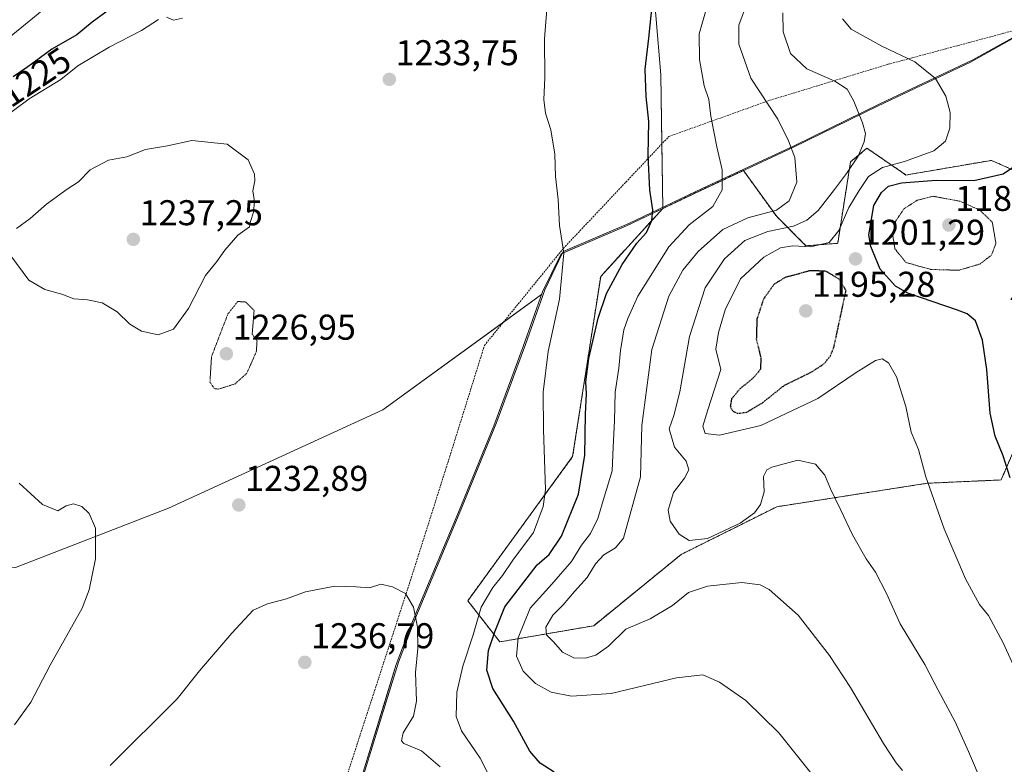
# Model space of a CAD drawing. Units: metres. Extents: x 586778 to 590211, y 4745173 to 4747530.
# Drawn here: x 588275 to 588550, y 4746670 to 4746878 of the extents above; entities that cross this region are included whole.
import ezdxf
from ezdxf.enums import TextEntityAlignment as Align

# ---------------------------------------------------------------- set-up
doc = ezdxf.new("R2010")
doc.units = ezdxf.units.M
doc.header["$MEASUREMENT"] = 0
doc.linetypes.add('TRAZOS', pattern=[0.75, 0.5, -0.25])
doc.linetypes.add('TRAZOS2', pattern=[0.375, 0.25, -0.125])
for name, color, linetype, lineweight in [('Alambrada', 19, 'TRAZOS', 0), ('Arbolado forestal', 92, 'TRAZOS', 0), ('Arbolado forestal CxS', 92, 'Continuous', 0), ('Carátula', 7, 'Continuous', 5), ('Comarca', 2, 'Continuous', 13), ('Comarca CxS', 133, 'Continuous', 0), ('Curva de nivel maestra', 36, 'Continuous', 30), ('Curva de nivel maestra depresión', 36, 'TRAZOS2', 30), ('Curva de nivel normal', 36, 'Continuous', 0), ('Curva de nivel normal depresión', 36, 'TRAZOS2', 0), ('Espacio natural protegido', 2, 'Continuous', 13), ('Espacio natural protegido CxS', 2, 'Continuous', 0), ('Municipio', 9, 'Continuous', 13), ('Municipio CxS', 142, 'Continuous', 0), ('Pastizal CxS', 92, 'Continuous', 0), ('Punto de cota en terreno', 7, 'Continuous', 0), ('Rótulo de curva de nivel directora', 19, 'Continuous', 0), ('Rótulo de punto de cota en terreno', 19, 'Continuous', 0)]:
    doc.layers.add(name, color=color, linetype=linetype, lineweight=lineweight)
doc.styles.add('Arial', font='txt', dxfattribs={"height": 0.2})

# ---------------------------------------------------------------- blocks, each defined once
blk = doc.blocks.new('*U150')
at = {"layer": 'Pastizal CxS', "color": 92, "linetype": 'Continuous', "lineweight": 0}
blk.add_polyline3d([(588451.71, 4746896.23, 1225.73), (588454.48, 4746863.01, 1223.67), (588455.03, 4746825.62, 1224.01), (588444.91, 4746820.78, 1226.46), (588426.56, 4746812.97, 1230.23), (588421.39, 4746802.32, 1230.98), (588421.13, 4746801.59, 1231), (588376.78, 4746769.33, 1232.2), (588316.79, 4746741.84, 1231.94), (588274.08, 4746725.26, 1227.79)], dxfattribs=at)
blk = doc.blocks.new('*U153')
at = {"layer": 'Pastizal CxS', "color": 92, "linetype": 'Continuous', "lineweight": 0}
blk.add_polyline3d([(588732.93, 4746875.76, 1165.18), (588721.18, 4746860.26, 1166.99), (588669.78, 4746857.28, 1175.61), (588628.76, 4746843.71, 1183.52), (588588.48, 4746816.57, 1190.76), (588574.16, 4746796.11, 1193.05), (588552.34, 4746800.2, 1197.64), (588568.9, 4746820.2, 1194.96), (588559.16, 4746833.62, 1198.14), (588546.88, 4746839.08, 1201.57), (588524.36, 4746835.22, 1201.46), (588523.01, 4746834.99, 1201.41), (588521.83, 4746835.8, 1202.23), (588512.1, 4746842.49, 1209.16), (588507.51, 4746838.63, 1209.7), (588503.91, 4746815.89, 1203.78), (588495.05, 4746815.21, 1204.75), (588486.86, 4746823.39, 1214.06), (588477.55, 4746836.25, 1218.31), (588476.16, 4746835.6, 1218.63), (588465.44, 4746830.61, 1221.59), (588455.03, 4746825.62, 1224.01), (588454.48, 4746863.01, 1223.67), (588451.71, 4746896.23, 1225.73)], dxfattribs=at)
blk = doc.blocks.new('*U180')
at = {"layer": 'Curva de nivel normal', "color": 36, "linetype": 'Continuous', "lineweight": 0}
blk.add_polyline3d([(588544.59, 4746664.24, 1210), (588540.45, 4746673.78, 1210), (588536.78, 4746682.12, 1210), (588532.05, 4746690.93, 1210), (588528.32, 4746698.14, 1210), (588521.42, 4746709.52, 1210), (588517.56, 4746717.98, 1210), (588514.48, 4746723.92, 1210), (588511.86, 4746727.71, 1210), (588508.01, 4746734.42, 1210), (588504.82, 4746741.33, 1210), (588501.87, 4746747.3, 1210), (588500.36, 4746751.12, 1210), (588497.72, 4746754.15, 1210), (588492.76, 4746755.29, 1210), (588485.5, 4746753.35, 1210), (588484.1, 4746752.56, 1210), (588483.14, 4746750.68, 1210), (588483.37, 4746746.43, 1210), (588482.34, 4746742.87, 1210), (588480.65, 4746740.54, 1210), (588476.62, 4746737.67, 1210), (588467.5, 4746733.36, 1210), (588462.39, 4746732.78, 1210), (588459.59, 4746734.59, 1210), (588457.12, 4746738.19, 1210), (588456.52, 4746741.29, 1210), (588458.02, 4746746.27, 1210), (588461.1, 4746750.27, 1210), (588462.32, 4746752.61, 1210), (588461.56, 4746754.98, 1210), (588458.33, 4746758.94, 1210), (588456.76, 4746764.06, 1210), (588458.06, 4746767.79, 1210), (588459.76, 4746774.34, 1210), (588462.47, 4746789.8, 1210), (588466.84, 4746803.48, 1210), (588472.26, 4746811.6, 1210), (588477.97, 4746816.69, 1210), (588484.37, 4746819.21, 1210), (588491.6, 4746820.71, 1210), (588495.32, 4746822.39, 1210), (588498.5, 4746825.06, 1210), (588503, 4746830.97, 1210), (588506.42, 4746835.44, 1210), (588509.6, 4746840.3, 1210), (588511.28, 4746844.25, 1210), (588511.68, 4746846.58, 1210), (588510.86, 4746849.58, 1210), (588508.46, 4746855.66, 1210), (588506.54, 4746858.95, 1210), (588503.16, 4746861.24, 1210), (588495.32, 4746864.7, 1210), (588490.69, 4746868.96, 1210), (588488.68, 4746875.06, 1210), (588488.61, 4746880.3, 1210)], dxfattribs=at)
blk = doc.blocks.new('*U201')
at = {"layer": 'Curva de nivel normal', "color": 36, "linetype": 'Continuous', "lineweight": 0}
blk.add_polyline3d([(588559.88, 4746682.94, 1205), (588550.17, 4746704.19, 1205), (588546.11, 4746711.89, 1205), (588543.59, 4746714.95, 1205), (588539.68, 4746722.12, 1205), (588533.65, 4746736.09, 1205), (588528.59, 4746750.6, 1205), (588526.49, 4746758.21, 1205), (588524.46, 4746763.14, 1205), (588522.98, 4746770.26, 1205), (588520.36, 4746778.58, 1205), (588518.16, 4746782.46, 1205), (588516.33, 4746783.63, 1205), (588514.48, 4746783.16, 1205), (588509.1, 4746779.76, 1205), (588498.39, 4746772.47, 1205), (588482.46, 4746764.96, 1205), (588470.86, 4746762.22, 1205), (588466.9, 4746762.73, 1205), (588466.18, 4746764.73, 1205), (588467.62, 4746769.38, 1205), (588471.28, 4746780.59, 1205), (588469.82, 4746786.26, 1205), (588470.61, 4746790.92, 1205), (588472.45, 4746797.28, 1205), (588476.75, 4746806, 1205), (588483.29, 4746811.99, 1205), (588487.92, 4746814.59, 1205), (588491.4, 4746815.19, 1205), (588496.31, 4746814.9, 1205), (588501.5, 4746816.09, 1205), (588504.27, 4746819.47, 1205), (588507.03, 4746825.93, 1205), (588509.96, 4746830.67, 1205), (588512.49, 4746834.56, 1205), (588516.49, 4746837.06, 1205), (588522.83, 4746838.86, 1205), (588530.83, 4746841.76, 1205), (588534.05, 4746844.41, 1205), (588535.27, 4746848.06, 1205), (588535.33, 4746852.51, 1205), (588534.15, 4746857.01, 1205), (588531.22, 4746861.98, 1205), (588525.5, 4746866.59, 1205), (588516.24, 4746870.99, 1205), (588507.7, 4746875.75, 1205), (588505.29, 4746878.66, 1205)], dxfattribs=at)
blk = doc.blocks.new('*U212')
at = {"layer": 'Curva de nivel maestra', "color": 36, "linetype": 'Continuous', "lineweight": 30}
blk.add_polyline3d([(588552.1, 4746750.31, 1200), (588550.17, 4746756.46, 1200), (588547.98, 4746762, 1200), (588546.55, 4746768.44, 1200), (588545.6, 4746780.65, 1200), (588544.42, 4746788.85, 1200), (588542.42, 4746794.18, 1200), (588540.1, 4746796.16, 1200), (588537.4, 4746797.16, 1200), (588523.5, 4746801.93, 1200), (588520.04, 4746803.89, 1200), (588515.82, 4746808.68, 1200), (588513.22, 4746814.97, 1200), (588512.66, 4746818.28, 1200), (588514.06, 4746826.43, 1200), (588516.16, 4746830.12, 1200), (588518.16, 4746831.83, 1200), (588521.71, 4746832.79, 1200), (588531.45, 4746833.56, 1200), (588542, 4746833.47, 1200), (588550.16, 4746835.34, 1200), (588557.5, 4746840.26, 1200)], dxfattribs=at)
blk = doc.blocks.new('5PATER')
at = {"layer": 'Carátula', "linetype": 'Continuous', "lineweight": 5}
h = blk.add_hatch(color=250, dxfattribs=at)
edge = h.paths.add_edge_path()
edge.add_ellipse((0, 0.01), major_axis=(-1.33, -1.34), ratio=0.999422, start_angle=0, end_angle=360)

msp = doc.modelspace()

# ---------------------------------------------------------------- linework, layer by layer
at = {"layer": 'Alambrada', "color": 19, "linetype": 'TRAZOS', "lineweight": 0}
msp.add_polyline3d([(588321.89, 4746528.67, 1261.71), (588330.26, 4746549.58, 1256.74), (588338.27, 4746575.06, 1253.71), (588347.55, 4746605.33, 1249.11), (588359.78, 4746645.78, 1243.25), (588370.71, 4746679.38, 1238.18), (588384.48, 4746721.68, 1234.83), (588395.48, 4746756.36, 1233.5), (588405.16, 4746787.34, 1233.28), (588427.23, 4746814.48, 1230.63), (588456.73, 4746845.77, 1223.86), (588484.96, 4746855.88, 1215.14), (588517.98, 4746865.93, 1206.5), (588564.19, 4746878.34, 1198.65), (588664.33, 4746950.22, 1180.63), (588705.68, 4746972.49, 1177.87), (588752.39, 4746987.8, 1161.81)], dxfattribs=at)
at = {"layer": 'Arbolado forestal', "color": 92, "linetype": 'TRAZOS', "lineweight": 0}
for points in [[(588455.03, 4746825.63, 1224.01), (588465.44, 4746830.61, 1221.59), (588476.16, 4746835.6, 1218.63), (588477.55, 4746836.25, 1218.31), (588486.86, 4746823.39, 1214.05), (588495.05, 4746815.21, 1204.75), (588503.91, 4746815.89, 1203.78), (588507.51, 4746838.63, 1209.7), (588512.1, 4746842.49, 1209.16), (588521.83, 4746835.8, 1202.23), (588523.01, 4746834.99, 1201.41), (588524.36, 4746835.22, 1201.46), (588546.88, 4746839.08, 1201.57), (588559.16, 4746833.62, 1198.14), (588568.9, 4746820.2, 1194.96), (588552.34, 4746800.21, 1197.64), (588574.16, 4746796.11, 1193.05), (588588.48, 4746816.57, 1190.76), (588628.76, 4746843.71, 1183.52), (588669.78, 4746857.28, 1175.61), (588721.18, 4746860.26, 1166.99), (588732.93, 4746875.76, 1165.18), (588727.97, 4746899.82, 1166.94), (588745.3, 4746921.79, 1164.77)], [(588731.12, 4746832.39, 1160.3), (588718.39, 4746836.03, 1163.3), (588709.22, 4746825.04, 1166.08), (588685.04, 4746800.87, 1171.92), (588677.16, 4746802.38, 1172.51), (588675.04, 4746813.9, 1168.83), (588665.04, 4746821.48, 1168.44), (588655.64, 4746825.12, 1170.15), (588649.88, 4746819.36, 1170.72), (588640.18, 4746813.3, 1171.6), (588621.99, 4746806.32, 1176.7), (588588.95, 4746790.26, 1188.97), (588563.32, 4746783.2, 1195.68), (588554.27, 4746760.58, 1198.63), (588549.61, 4746749.74, 1200.4), (588528.93, 4746748.81, 1204.88), (588486.86, 4746742.24, 1211.09), (588460.14, 4746728.9, 1211.35), (588435.71, 4746708.99, 1212.27), (588409.46, 4746704.47, 1222.8), (588400.49, 4746715.98, 1231.85), (588429.82, 4746756.27, 1226.67), (588437.65, 4746806.65, 1226.6), (588455.03, 4746825.63, 1224.01)]]:
    msp.add_polyline3d(points, dxfattribs=at)
at = {"layer": 'Arbolado forestal CxS', "color": 92, "linetype": 'Continuous', "lineweight": 0}
msp.add_polyline3d([(588554.27, 4746760.58, 1198.63), (588549.61, 4746749.74, 1200.4), (588528.93, 4746748.81, 1204.88), (588486.86, 4746742.24, 1211.09), (588460.14, 4746728.9, 1211.35), (588435.71, 4746708.99, 1212.27), (588409.46, 4746704.47, 1222.8), (588400.49, 4746715.98, 1231.85), (588429.82, 4746756.27, 1226.68), (588437.65, 4746806.65, 1226.6), (588455.03, 4746825.62, 1224.01), (588465.44, 4746830.61, 1221.59), (588476.16, 4746835.6, 1218.63), (588477.55, 4746836.25, 1218.31), (588486.86, 4746823.39, 1214.06), (588495.05, 4746815.21, 1204.75), (588503.91, 4746815.89, 1203.78), (588507.51, 4746838.63, 1209.7), (588512.1, 4746842.49, 1209.16), (588521.83, 4746835.8, 1202.23), (588523.01, 4746834.99, 1201.41), (588524.36, 4746835.22, 1201.46), (588546.88, 4746839.08, 1201.57), (588559.16, 4746833.62, 1198.14)], dxfattribs=at)
at = {"layer": 'Comarca', "color": 2, "linetype": 'Continuous', "lineweight": 13}
for points in [[(588426.96, 4746813.14, 1230.13), (588444.91, 4746820.77, 1226.45), (588465.45, 4746830.61, 1221.58), (588491.34, 4746842.67, 1214.68), (588515.07, 4746854.25, 1208.6), (588541.09, 4746866.57, 1202.9), (588558.85, 4746876.46, 1199.29), (588579.16, 4746887.08, 1195.88), (588603.07, 4746901.12, 1192.25), (588626.2, 4746913.75, 1188.11), (588649.74, 4746927.8, 1183.93), (588671.11, 4746940.99, 1179.78), (588702.57, 4746948.41, 1174.19), (588722.25, 4746953.85, 1170.4), (588744.06, 4746958.87, 1166)], [(588426.96, 4746813.14, 1230.13), (588444.91, 4746820.77, 1226.45), (588465.45, 4746830.61, 1221.58), (588491.34, 4746842.67, 1214.68), (588515.07, 4746854.25, 1208.6), (588541.09, 4746866.57, 1202.9), (588558.85, 4746876.46, 1199.29), (588579.16, 4746887.08, 1195.88), (588603.07, 4746901.12, 1192.25), (588626.2, 4746913.75, 1188.11), (588649.74, 4746927.8, 1183.93), (588671.11, 4746940.99, 1179.78), (588702.57, 4746948.41, 1174.19), (588722.25, 4746953.85, 1170.4), (588744.06, 4746958.87, 1166)], [(588331.13, 4746537.5, 1257.66), (588333.25, 4746547.69, 1254.77), (588342.58, 4746579.76, 1252.96), (588350.78, 4746607.45, 1248.68), (588359.88, 4746635.12, 1244.62), (588371.24, 4746668.06, 1238.94), (588377.1, 4746687.1, 1236.74), (588380.51, 4746698.19, 1235.75), (588385.08, 4746710.15, 1235.03), (588397.9, 4746740.73, 1233.96), (588407.79, 4746764.89, 1232.88), (588416, 4746787.01, 1231.7), (588421.4, 4746802.32, 1230.98), (588426.56, 4746812.97, 1230.22), (588426.96, 4746813.14, 1230.13)], [(588331.13, 4746537.5, 1257.66), (588333.25, 4746547.69, 1254.77), (588342.58, 4746579.76, 1252.96), (588350.78, 4746607.45, 1248.68), (588359.88, 4746635.12, 1244.62), (588371.24, 4746668.06, 1238.94), (588377.1, 4746687.1, 1236.74), (588380.51, 4746698.19, 1235.75), (588385.08, 4746710.15, 1235.03), (588397.9, 4746740.73, 1233.96), (588407.79, 4746764.89, 1232.88), (588416, 4746787.01, 1231.7), (588421.4, 4746802.32, 1230.98), (588426.56, 4746812.97, 1230.22), (588426.96, 4746813.14, 1230.13)]]:
    msp.add_polyline3d(points, dxfattribs=at)
at = {"layer": 'Comarca CxS', "color": 133, "linetype": 'Continuous', "lineweight": 0}
for points in [[(588333.25, 4746547.69, 1254.77), (588342.57, 4746579.76, 1252.96), (588350.78, 4746607.45, 1248.68), (588359.88, 4746635.12, 1244.62), (588371.23, 4746668.06, 1238.94), (588377.1, 4746687.1, 1236.74), (588380.51, 4746698.19, 1235.75), (588385.08, 4746710.15, 1235.03), (588397.89, 4746740.73, 1233.96), (588407.79, 4746764.89, 1232.88), (588416, 4746787.01, 1231.7), (588421.4, 4746802.32, 1230.98), (588426.56, 4746812.97, 1230.22), (588444.91, 4746820.77, 1226.45), (588465.45, 4746830.61, 1221.58), (588491.34, 4746842.67, 1214.68), (588515.07, 4746854.25, 1208.6), (588541.09, 4746866.57, 1202.9), (588558.85, 4746876.46, 1199.29), (588579.16, 4746887.08, 1195.88)], [(588579.16, 4746887.08, 1195.88), (588558.85, 4746876.46, 1199.29), (588541.09, 4746866.57, 1202.9), (588515.07, 4746854.25, 1208.6), (588491.34, 4746842.67, 1214.68), (588465.45, 4746830.61, 1221.58), (588444.91, 4746820.77, 1226.45), (588426.56, 4746812.97, 1230.22), (588421.4, 4746802.32, 1230.98), (588416, 4746787.01, 1231.7), (588407.79, 4746764.89, 1232.88), (588397.89, 4746740.73, 1233.96), (588385.08, 4746710.15, 1235.03), (588380.51, 4746698.19, 1235.75), (588377.1, 4746687.1, 1236.74), (588371.23, 4746668.06, 1238.94), (588359.88, 4746635.12, 1244.62), (588350.78, 4746607.45, 1248.68), (588342.57, 4746579.76, 1252.96), (588333.25, 4746547.69, 1254.77)], [(588333.25, 4746547.69, 1254.77), (588342.57, 4746579.76, 1252.96), (588350.78, 4746607.45, 1248.68), (588359.88, 4746635.12, 1244.62), (588371.23, 4746668.06, 1238.94), (588377.1, 4746687.1, 1236.74), (588380.51, 4746698.19, 1235.75), (588385.08, 4746710.15, 1235.03), (588397.89, 4746740.73, 1233.96), (588407.79, 4746764.89, 1232.88), (588416, 4746787.01, 1231.7), (588421.4, 4746802.32, 1230.98), (588426.56, 4746812.97, 1230.22), (588444.91, 4746820.77, 1226.45), (588465.45, 4746830.61, 1221.58), (588491.34, 4746842.67, 1214.68), (588515.07, 4746854.25, 1208.6), (588541.09, 4746866.57, 1202.9), (588558.85, 4746876.46, 1199.29), (588579.16, 4746887.07, 1195.88)], [(588579.16, 4746887.07, 1195.88), (588558.85, 4746876.46, 1199.29), (588541.09, 4746866.57, 1202.9), (588515.07, 4746854.25, 1208.6), (588491.34, 4746842.67, 1214.68), (588465.45, 4746830.61, 1221.58), (588444.91, 4746820.77, 1226.45), (588426.56, 4746812.97, 1230.22), (588421.4, 4746802.32, 1230.98), (588416, 4746787.01, 1231.7), (588407.79, 4746764.89, 1232.88), (588397.89, 4746740.73, 1233.96), (588385.08, 4746710.15, 1235.03), (588380.51, 4746698.19, 1235.75), (588377.1, 4746687.1, 1236.74), (588371.23, 4746668.06, 1238.94), (588359.88, 4746635.12, 1244.62), (588350.78, 4746607.45, 1248.68), (588342.57, 4746579.76, 1252.96), (588333.25, 4746547.69, 1254.77)]]:
    msp.add_polyline3d(points, dxfattribs=at)
at = {"layer": 'Curva de nivel maestra', "color": 36, "linetype": 'Continuous', "lineweight": 30}
for points in [[(588303.09, 4746883.3, 1225), (588295.52, 4746877.68, 1225), (588291.17, 4746874.18, 1225), (588284.22, 4746870.13, 1225), (588277.5, 4746865.22, 1225), (588273.36, 4746862.42, 1225)], [(588424.66, 4746668.09, 1225), (588420.76, 4746670.52, 1225), (588417.8, 4746673.9, 1225), (588413.26, 4746682.32, 1225), (588407.49, 4746691.45, 1225), (588405.87, 4746696.59, 1225), (588406.33, 4746702.1, 1225), (588408.07, 4746707.25, 1225), (588410.82, 4746714.3, 1225), (588419.9, 4746725.97, 1225), (588423.23, 4746728.88, 1225), (588426.72, 4746734.04, 1225), (588431.46, 4746745.76, 1225), (588433.25, 4746756.66, 1225), (588433.42, 4746768.17, 1225), (588433.65, 4746773.88, 1225), (588433.48, 4746777.14, 1225), (588434.32, 4746783.68, 1225), (588436.97, 4746794.93, 1225), (588439.26, 4746801.87, 1225), (588443.69, 4746809.99, 1225), (588447.8, 4746815.92, 1225), (588450.44, 4746818.92, 1225), (588451.95, 4746822.3, 1225), (588452.19, 4746825.27, 1225), (588451.41, 4746830.75, 1225), (588450.9, 4746840.45, 1225), (588451.14, 4746849.93, 1225), (588450.38, 4746856.97, 1225), (588450.08, 4746864.6, 1225), (588451.11, 4746873.25, 1225), (588452.16, 4746883.25, 1225)]]:
    msp.add_polyline3d(points, dxfattribs=at)
at = {"layer": 'Curva de nivel maestra depresión', "color": 36, "linetype": 'TRAZOS2', "lineweight": 30}
msp.add_polyline3d([(588475.96, 4746768.35, 1200), (588478.5, 4746768.7, 1200), (588482.76, 4746771.22, 1200), (588489, 4746776.2, 1200), (588496.64, 4746779.94, 1200), (588500.11, 4746782.2, 1200), (588501.94, 4746784.51, 1200), (588502.86, 4746786.86, 1200), (588506.25, 4746802.68, 1200), (588504.37, 4746805.88, 1200), (588500.52, 4746808.1, 1200), (588496.08, 4746808.23, 1200), (588492.34, 4746807.14, 1200), (588489.24, 4746806.36, 1200), (588486.15, 4746804.45, 1200), (588483.16, 4746800.3, 1200), (588481.33, 4746794.69, 1200), (588481.16, 4746789.1, 1200), (588482.44, 4746783.8, 1200), (588482.31, 4746780.7, 1200), (588480.43, 4746778.34, 1200), (588476.58, 4746775.19, 1200), (588474.22, 4746772.38, 1200), (588473.9, 4746770.32, 1200), (588474.56, 4746768.99, 1200), (588475.96, 4746768.35, 1200)], dxfattribs=at)
at = {"layer": 'Curva de nivel normal', "color": 36, "linetype": 'Continuous', "lineweight": 0}
for points in [[(588285.46, 4746884.25, 1220), (588270.8, 4746872.25, 1220)], [(588422.64, 4746881.31, 1230), (588421.98, 4746873.03, 1230), (588422.07, 4746862.13, 1230), (588421.72, 4746856.12, 1230), (588422.2, 4746852.26, 1230), (588423.72, 4746847.63, 1230), (588424.82, 4746840.86, 1230), (588424.98, 4746834.56, 1230), (588425.75, 4746828.15, 1230), (588426.16, 4746820.86, 1230), (588427.37, 4746813.12, 1230), (588426.15, 4746800.28, 1230), (588423, 4746785.67, 1230), (588421.55, 4746774.3, 1230), (588421.65, 4746763.74, 1230), (588422.2, 4746747.06, 1230), (588421.6, 4746742.34, 1230), (588418.89, 4746735.09, 1230), (588413.1, 4746727.33, 1230), (588410.23, 4746722.99, 1230), (588407.54, 4746719.67, 1230), (588404.28, 4746714.22, 1230), (588401.99, 4746706.45, 1230), (588399.08, 4746697.68, 1230), (588397.39, 4746690.37, 1230), (588397.22, 4746683.61, 1230), (588398.78, 4746679.61, 1230), (588404, 4746671.92, 1230), (588409.24, 4746661.53, 1230)], [(588499.4, 4746664.12, 1220), (588487.48, 4746679, 1220), (588478.22, 4746688.05, 1220), (588470.84, 4746693.24, 1220), (588466.17, 4746695.28, 1220), (588458.84, 4746694.39, 1220), (588440.59, 4746690, 1220), (588429.45, 4746689.26, 1220), (588423.84, 4746690.42, 1220), (588419.46, 4746692.8, 1220), (588416, 4746696.3, 1220), (588414.16, 4746700.52, 1220), (588414.61, 4746705.57, 1220), (588417.97, 4746713.89, 1220), (588424.04, 4746720.6, 1220), (588429.5, 4746726.92, 1220), (588432.3, 4746731.49, 1220), (588434.81, 4746734.79, 1220), (588436.86, 4746738.93, 1220), (588438.64, 4746744.93, 1220), (588440.85, 4746752.27, 1220), (588441.18, 4746758.86, 1220), (588441.53, 4746766.29, 1220), (588441.69, 4746774.32, 1220), (588442.73, 4746780.96, 1220), (588443.16, 4746785.91, 1220), (588444.09, 4746791.66, 1220), (588445.21, 4746794.91, 1220), (588448.03, 4746801.09, 1220), (588456.73, 4746814.91, 1220), (588462.38, 4746821.09, 1220), (588468.99, 4746826.23, 1220), (588471.66, 4746830.8, 1220), (588471.63, 4746836.47, 1220), (588470.12, 4746842.9, 1220), (588468.49, 4746851.43, 1220), (588467.89, 4746856.1, 1220), (588466.56, 4746859.92, 1220), (588465.32, 4746867.28, 1220), (588465.21, 4746874.46, 1220), (588467.18, 4746881.28, 1220)], [(588478.31, 4746882.37, 1215), (588476.28, 4746876.86, 1215), (588476.3, 4746871.6, 1215), (588479.63, 4746862.09, 1215), (588487.15, 4746850.56, 1215), (588490.14, 4746844.55, 1215), (588491.95, 4746839.87, 1215), (588492.49, 4746833.02, 1215), (588490.34, 4746827.78, 1215), (588486.84, 4746825.18, 1215), (588478.83, 4746823.04, 1215), (588471.81, 4746819.76, 1215), (588464.9, 4746813.6, 1215), (588460.59, 4746808.34, 1215), (588456.7, 4746801.16, 1215), (588451.94, 4746786.22, 1215), (588449.12, 4746764.95, 1215), (588448.76, 4746750.63, 1215), (588443.99, 4746733.44, 1215), (588441.84, 4746730.73, 1215), (588438.5, 4746728.76, 1215), (588436.17, 4746726.33, 1215), (588433.83, 4746722.45, 1215), (588430.31, 4746718.56, 1215), (588427.2, 4746714.86, 1215), (588424.3, 4746711.92, 1215), (588422.28, 4746708.59, 1215), (588422.49, 4746706.43, 1215), (588424.42, 4746704.47, 1215), (588426.96, 4746701.58, 1215), (588430.14, 4746700.04, 1215), (588433.28, 4746699.9, 1215), (588436.27, 4746700.75, 1215), (588439.8, 4746703.28, 1215), (588444.67, 4746708.01, 1215), (588451.53, 4746710.95, 1215), (588457.71, 4746714.62, 1215), (588462.16, 4746718.23, 1215), (588467.5, 4746720.03, 1215), (588477.15, 4746721.1, 1215), (588482.26, 4746720.45, 1215), (588484.78, 4746719.12, 1215), (588492.86, 4746711.98, 1215), (588501.64, 4746700.67, 1215), (588507.52, 4746691.68, 1215), (588516.71, 4746676.08, 1215), (588520.24, 4746670.63, 1215), (588522.07, 4746668.5, 1215)], [(588269.9, 4746850.28, 1230), (588277.88, 4746856.29, 1230), (588286.75, 4746861.67, 1230), (588291.52, 4746865.48, 1230), (588300.19, 4746870.74, 1230), (588309.24, 4746875.41, 1230), (588314.04, 4746878.43, 1230)], [(588316.24, 4746879.14, 1230), (588318.24, 4746878.24, 1230), (588320.73, 4746878.79, 1230)], [(588313.97, 4746790.3, 1235), (588318.19, 4746791.93, 1235), (588322.41, 4746797.63, 1235), (588327.13, 4746806.9, 1235), (588330.33, 4746810.78, 1235), (588332.59, 4746814.01, 1235), (588336.2, 4746818.17, 1235), (588339.44, 4746820.46, 1235), (588339.72, 4746822.01, 1235), (588340.58, 4746824.6, 1235), (588340.88, 4746827.56, 1235), (588340.36, 4746830.58, 1235), (588340.92, 4746833.36, 1235), (588340.85, 4746835.25, 1235), (588339.14, 4746839.2, 1235), (588333.2, 4746843.59, 1235), (588323.36, 4746844.63, 1235), (588316.52, 4746843.15, 1235), (588310.35, 4746842.11, 1235), (588305.16, 4746840.08, 1235), (588300.05, 4746839.17, 1235), (588294.88, 4746836.44, 1235), (588291.62, 4746833.1, 1235), (588288.46, 4746831.01, 1235), (588282.7, 4746826.87, 1235), (588278.14, 4746822.79, 1235), (588274.34, 4746820.02, 1235)], [(588272.76, 4746812.4, 1235), (588277.74, 4746805.56, 1235), (588282.21, 4746802.99, 1235), (588286.98, 4746801.64, 1235), (588290.39, 4746800.41, 1235), (588294.19, 4746800.1, 1235), (588298.26, 4746799.22, 1235), (588302.45, 4746796.72, 1235), (588306.04, 4746793.32, 1235), (588309.32, 4746791.3, 1235), (588313.97, 4746790.3, 1235)], [(588273.74, 4746681.28, 1230), (588278.37, 4746687.61, 1230), (588283.78, 4746697.94, 1230), (588292.71, 4746713.93, 1230), (588294.64, 4746719.04, 1230), (588296.42, 4746727.68, 1230), (588296.38, 4746736.25, 1230), (588294.68, 4746740.35, 1230), (588292.57, 4746742.36, 1230), (588290.26, 4746743.04, 1230), (588288.19, 4746742.52, 1230), (588285.86, 4746741.15, 1230), (588281.58, 4746742.86, 1230), (588275.09, 4746748.84, 1230)], [(588300.52, 4746669.88, 1235), (588319.25, 4746688.59, 1235), (588325.46, 4746696.41, 1235), (588334.54, 4746706.91, 1235), (588340.54, 4746713.29, 1235), (588344.52, 4746715.14, 1235), (588349.86, 4746716.5, 1235), (588355.15, 4746718.42, 1235), (588363.31, 4746720.04, 1235), (588369.32, 4746719.84, 1235), (588372.98, 4746719.6, 1235), (588376.18, 4746720.6, 1235), (588379.48, 4746719.9, 1235), (588383.06, 4746717.97, 1235), (588385.3, 4746714.18, 1235), (588386.46, 4746708.6, 1235), (588386.49, 4746702.6, 1235), (588385.85, 4746695.94, 1235), (588386.2, 4746687.88, 1235), (588385.28, 4746683.72, 1235), (588382.44, 4746679.09, 1235), (588381.93, 4746676.85, 1235), (588382.58, 4746676.07, 1235), (588387.6, 4746674.02, 1235), (588392.75, 4746669.51, 1235)]]:
    msp.add_polyline3d(points, dxfattribs=at)
at = {"layer": 'Curva de nivel normal depresión', "color": 36, "linetype": 'TRAZOS2', "lineweight": 0}
for points in [[(588537.79, 4746808.36, 1195), (588543.66, 4746810.1, 1195), (588546.9, 4746812.57, 1195), (588548.16, 4746815.89, 1195), (588547.13, 4746821.83, 1195), (588543.66, 4746825.17, 1195), (588538.16, 4746827.65, 1195), (588530.6, 4746829.04, 1195), (588526.16, 4746827.94, 1195), (588522.44, 4746825.54, 1195), (588520.12, 4746822.07, 1195), (588519.35, 4746817.88, 1195), (588519.92, 4746814.33, 1195), (588523.02, 4746810.52, 1195), (588530.01, 4746808.58, 1195), (588537.79, 4746808.36, 1195)], [(588330.69, 4746775.11, 1230), (588335.35, 4746776.56, 1230), (588338.73, 4746779.59, 1230), (588341.38, 4746785.59, 1230), (588341.58, 4746788.56, 1230), (588340.22, 4746790.5, 1230), (588340.76, 4746797.16, 1230), (588338.36, 4746799.5, 1230), (588336.19, 4746799.62, 1230), (588333.44, 4746796.18, 1230), (588328.86, 4746784.23, 1230), (588328.41, 4746777.09, 1230), (588329.62, 4746775.3, 1230), (588330.69, 4746775.11, 1230)]]:
    msp.add_polyline3d(points, dxfattribs=at)
at = {"layer": 'Espacio natural protegido', "color": 2, "linetype": 'Continuous', "lineweight": 13}
for points in [[(588744.67, 4746959.48, 1165.84), (588722.86, 4746954.46, 1170.26), (588703.18, 4746949.02, 1174.08), (588671.72, 4746941.6, 1179.65), (588650.35, 4746928.41, 1183.79), (588626.81, 4746914.36, 1187.98), (588603.69, 4746901.73, 1192.16), (588603.32, 4746901.52, 1192.21), (588602.27, 4746900.9, 1192.35), (588579.77, 4746887.69, 1195.79), (588559.47, 4746877.07, 1199.16), (588541.7, 4746867.19, 1202.75), (588515.68, 4746854.87, 1208.43), (588491.95, 4746843.28, 1214.5), (588466.06, 4746831.22, 1221.41), (588445.52, 4746821.39, 1226.34), (588427.18, 4746813.58, 1230.09), (588426.96, 4746813.14, 1230.13)], [(588426.96, 4746813.14, 1230.13), (588444.91, 4746820.77, 1226.45), (588465.45, 4746830.61, 1221.58), (588491.34, 4746842.67, 1214.68), (588515.07, 4746854.25, 1208.6), (588541.09, 4746866.57, 1202.9), (588558.85, 4746876.46, 1199.29), (588579.16, 4746887.08, 1195.88), (588603.07, 4746901.12, 1192.25), (588626.2, 4746913.75, 1188.11), (588649.74, 4746927.8, 1183.93), (588671.11, 4746940.99, 1179.78), (588702.57, 4746948.41, 1174.19), (588722.25, 4746953.85, 1170.4), (588744.06, 4746958.87, 1166)], [(588331.13, 4746537.5, 1257.66), (588333.25, 4746547.69, 1254.77), (588342.58, 4746579.76, 1252.96), (588350.78, 4746607.45, 1248.68), (588359.88, 4746635.12, 1244.62), (588371.24, 4746668.06, 1238.94), (588377.1, 4746687.1, 1236.74), (588380.51, 4746698.19, 1235.75), (588385.08, 4746710.15, 1235.03), (588397.9, 4746740.73, 1233.96), (588407.79, 4746764.89, 1232.88), (588416, 4746787.01, 1231.7), (588421.4, 4746802.32, 1230.98), (588426.56, 4746812.97, 1230.22), (588426.96, 4746813.14, 1230.13)], [(588426.96, 4746813.14, 1230.13), (588426.91, 4746813.03, 1230.14), (588422.01, 4746802.93, 1230.87), (588416.61, 4746787.62, 1231.58), (588408.4, 4746765.5, 1232.79), (588398.51, 4746741.34, 1233.92), (588385.69, 4746710.76, 1234.96), (588381.12, 4746698.81, 1235.67), (588377.71, 4746687.71, 1236.6), (588371.85, 4746668.68, 1238.77), (588360.49, 4746635.74, 1244.52), (588351.4, 4746608.06, 1248.62), (588343.19, 4746580.37, 1252.87), (588333.87, 4746548.3, 1254.37), (588331.74, 4746538.11, 1257.41), (588331.54, 4746537.39, 1257.52)]]:
    msp.add_polyline3d(points, dxfattribs=at)
at = {"layer": 'Espacio natural protegido CxS', "color": 2, "linetype": 'Continuous', "lineweight": 0}
for points in [[(588579.77, 4746887.69, 1195.79), (588559.47, 4746877.07, 1199.16), (588541.7, 4746867.19, 1202.75), (588515.68, 4746854.87, 1208.43), (588491.95, 4746843.28, 1214.5), (588466.06, 4746831.22, 1221.41), (588445.52, 4746821.39, 1226.34), (588427.18, 4746813.58, 1230.09), (588426.91, 4746813.03, 1230.14), (588422.01, 4746802.93, 1230.87), (588416.61, 4746787.62, 1231.58), (588408.4, 4746765.5, 1232.79), (588398.51, 4746741.34, 1233.92), (588385.69, 4746710.76, 1234.96), (588381.12, 4746698.81, 1235.67), (588377.71, 4746687.71, 1236.6), (588371.85, 4746668.68, 1238.77), (588360.49, 4746635.74, 1244.52), (588351.4, 4746608.06, 1248.62), (588343.19, 4746580.37, 1252.87), (588333.87, 4746548.3, 1254.37), (588331.74, 4746538.11, 1257.41)], [(588579.77, 4746887.69, 1195.79), (588559.47, 4746877.07, 1199.16), (588541.7, 4746867.18, 1202.75), (588515.68, 4746854.87, 1208.43), (588491.95, 4746843.28, 1214.5), (588466.06, 4746831.22, 1221.41), (588445.52, 4746821.39, 1226.34), (588427.18, 4746813.58, 1230.09), (588426.91, 4746813.03, 1230.14), (588422.01, 4746802.93, 1230.87), (588416.61, 4746787.62, 1231.58), (588408.4, 4746765.5, 1232.79), (588398.51, 4746741.34, 1233.92), (588385.69, 4746710.76, 1234.96), (588381.12, 4746698.81, 1235.67), (588377.71, 4746687.71, 1236.6), (588371.85, 4746668.68, 1238.77), (588360.49, 4746635.74, 1244.52), (588351.4, 4746608.06, 1248.62), (588343.19, 4746580.37, 1252.87), (588333.87, 4746548.3, 1254.37), (588331.74, 4746538.11, 1257.41)], [(588579.16, 4746887.08, 1195.88), (588558.85, 4746876.46, 1199.29), (588541.09, 4746866.57, 1202.9), (588515.07, 4746854.25, 1208.6), (588491.34, 4746842.67, 1214.68), (588465.45, 4746830.61, 1221.58), (588444.91, 4746820.78, 1226.45), (588426.56, 4746812.97, 1230.22), (588421.4, 4746802.32, 1230.98), (588416, 4746787.01, 1231.7), (588407.79, 4746764.89, 1232.88), (588397.9, 4746740.73, 1233.96), (588385.08, 4746710.15, 1235.03), (588380.51, 4746698.19, 1235.75), (588371.24, 4746668.06, 1238.94), (588359.88, 4746635.13, 1244.62), (588350.78, 4746607.45, 1248.68), (588342.58, 4746579.76, 1252.96), (588333.25, 4746547.69, 1254.77)], [(588579.16, 4746887.08, 1195.88), (588558.85, 4746876.46, 1199.29), (588541.09, 4746866.57, 1202.9), (588515.07, 4746854.25, 1208.6), (588491.34, 4746842.67, 1214.68), (588465.45, 4746830.61, 1221.58), (588444.91, 4746820.78, 1226.45), (588426.56, 4746812.97, 1230.22), (588421.4, 4746802.32, 1230.98), (588416, 4746787.01, 1231.7), (588407.79, 4746764.89, 1232.88), (588397.9, 4746740.73, 1233.96), (588385.08, 4746710.15, 1235.03), (588380.51, 4746698.19, 1235.75), (588371.24, 4746668.06, 1238.94), (588359.88, 4746635.13, 1244.62), (588350.78, 4746607.45, 1248.68), (588342.58, 4746579.76, 1252.96), (588333.25, 4746547.69, 1254.77)]]:
    msp.add_polyline3d(points, dxfattribs=at)
at = {"layer": 'Municipio', "color": 9, "linetype": 'Continuous', "lineweight": 13}
for points in [[(588426.96, 4746813.14, 1230.13), (588444.91, 4746820.77, 1226.45), (588465.45, 4746830.61, 1221.58), (588491.34, 4746842.67, 1214.68), (588515.07, 4746854.25, 1208.6), (588541.09, 4746866.57, 1202.9), (588558.85, 4746876.46, 1199.29), (588579.16, 4746887.08, 1195.88), (588603.07, 4746901.12, 1192.25), (588626.2, 4746913.75, 1188.11), (588649.74, 4746927.8, 1183.93), (588671.11, 4746940.99, 1179.78), (588702.57, 4746948.41, 1174.19), (588722.25, 4746953.85, 1170.4), (588744.06, 4746958.87, 1166)], [(588426.96, 4746813.14, 1230.13), (588444.91, 4746820.77, 1226.45), (588465.45, 4746830.61, 1221.58), (588491.34, 4746842.67, 1214.68), (588515.07, 4746854.25, 1208.6), (588541.09, 4746866.57, 1202.9), (588558.85, 4746876.46, 1199.29), (588579.16, 4746887.08, 1195.88), (588603.07, 4746901.12, 1192.25), (588626.2, 4746913.75, 1188.11), (588649.74, 4746927.8, 1183.93), (588671.11, 4746940.99, 1179.78), (588702.57, 4746948.41, 1174.19), (588722.25, 4746953.85, 1170.4), (588744.06, 4746958.87, 1166)], [(588331.13, 4746537.5, 1257.66), (588333.25, 4746547.69, 1254.77), (588342.58, 4746579.76, 1252.96), (588350.78, 4746607.45, 1248.68), (588359.88, 4746635.12, 1244.62), (588371.24, 4746668.06, 1238.94), (588377.1, 4746687.1, 1236.74), (588380.51, 4746698.19, 1235.75), (588385.08, 4746710.15, 1235.03), (588397.9, 4746740.73, 1233.96), (588407.79, 4746764.89, 1232.88), (588416, 4746787.01, 1231.7), (588421.4, 4746802.32, 1230.98), (588426.56, 4746812.97, 1230.22), (588426.96, 4746813.14, 1230.13)], [(588331.13, 4746537.5, 1257.66), (588333.25, 4746547.69, 1254.77), (588342.58, 4746579.76, 1252.96), (588350.78, 4746607.45, 1248.68), (588359.88, 4746635.12, 1244.62), (588371.24, 4746668.06, 1238.94), (588377.1, 4746687.1, 1236.74), (588380.51, 4746698.19, 1235.75), (588385.08, 4746710.15, 1235.03), (588397.9, 4746740.73, 1233.96), (588407.79, 4746764.89, 1232.88), (588416, 4746787.01, 1231.7), (588421.4, 4746802.32, 1230.98), (588426.56, 4746812.97, 1230.22), (588426.96, 4746813.14, 1230.13)]]:
    msp.add_polyline3d(points, dxfattribs=at)
at = {"layer": 'Municipio CxS', "color": 142, "linetype": 'Continuous', "lineweight": 0}
for points in [[(588333.25, 4746547.69, 1254.77), (588342.57, 4746579.76, 1252.96), (588350.78, 4746607.45, 1248.68), (588359.88, 4746635.12, 1244.62), (588371.23, 4746668.06, 1238.94), (588377.1, 4746687.1, 1236.74), (588380.51, 4746698.19, 1235.75), (588385.08, 4746710.15, 1235.03), (588397.89, 4746740.73, 1233.96), (588407.79, 4746764.89, 1232.88), (588416, 4746787.01, 1231.7), (588421.4, 4746802.32, 1230.98), (588426.56, 4746812.97, 1230.22), (588444.91, 4746820.77, 1226.45), (588465.45, 4746830.61, 1221.58), (588491.34, 4746842.67, 1214.68), (588515.07, 4746854.25, 1208.6), (588541.09, 4746866.57, 1202.9), (588558.85, 4746876.46, 1199.29), (588579.16, 4746887.08, 1195.88)], [(588579.16, 4746887.08, 1195.88), (588558.85, 4746876.46, 1199.29), (588541.09, 4746866.57, 1202.9), (588515.07, 4746854.25, 1208.6), (588491.34, 4746842.67, 1214.68), (588465.45, 4746830.61, 1221.58), (588444.91, 4746820.77, 1226.45), (588426.56, 4746812.97, 1230.22), (588421.4, 4746802.32, 1230.98), (588416, 4746787.01, 1231.7), (588407.79, 4746764.89, 1232.88), (588397.89, 4746740.73, 1233.96), (588385.08, 4746710.15, 1235.03), (588380.51, 4746698.19, 1235.75), (588377.1, 4746687.1, 1236.74), (588371.23, 4746668.06, 1238.94), (588359.88, 4746635.12, 1244.62), (588350.78, 4746607.45, 1248.68), (588342.57, 4746579.76, 1252.96), (588333.25, 4746547.69, 1254.77)], [(588333.25, 4746547.69, 1254.77), (588342.57, 4746579.76, 1252.96), (588350.78, 4746607.45, 1248.68), (588359.88, 4746635.12, 1244.62), (588371.23, 4746668.06, 1238.94), (588377.1, 4746687.1, 1236.74), (588380.51, 4746698.19, 1235.75), (588385.08, 4746710.15, 1235.03), (588397.89, 4746740.73, 1233.96), (588407.79, 4746764.89, 1232.88), (588416, 4746787.01, 1231.7), (588421.4, 4746802.32, 1230.98), (588426.56, 4746812.97, 1230.22), (588444.91, 4746820.77, 1226.45), (588465.45, 4746830.61, 1221.58), (588491.34, 4746842.67, 1214.68), (588515.07, 4746854.25, 1208.6), (588541.09, 4746866.57, 1202.9), (588558.85, 4746876.46, 1199.29), (588579.16, 4746887.08, 1195.88)], [(588579.16, 4746887.08, 1195.88), (588558.85, 4746876.46, 1199.29), (588541.09, 4746866.57, 1202.9), (588515.07, 4746854.25, 1208.6), (588491.34, 4746842.67, 1214.68), (588465.45, 4746830.61, 1221.58), (588444.91, 4746820.77, 1226.45), (588426.56, 4746812.97, 1230.22), (588421.4, 4746802.32, 1230.98), (588416, 4746787.01, 1231.7), (588407.79, 4746764.89, 1232.88), (588397.89, 4746740.73, 1233.96), (588385.08, 4746710.15, 1235.03), (588380.51, 4746698.19, 1235.75), (588377.1, 4746687.1, 1236.74), (588371.23, 4746668.06, 1238.94), (588359.88, 4746635.12, 1244.62), (588350.78, 4746607.45, 1248.68), (588342.57, 4746579.76, 1252.96), (588333.25, 4746547.69, 1254.77)]]:
    msp.add_polyline3d(points, dxfattribs=at)
at = {"layer": 'Pastizal CxS', "color": 92, "linetype": 'Continuous', "lineweight": 0}
for points in [[(588465.55, 4747114.89, 1196.76), (588460.02, 4747095.51, 1199.89), (588443.41, 4747076.14, 1200.34), (588399.12, 4747065.07, 1196.95), (588368.68, 4747042.93, 1205.77), (588338.23, 4747012.48, 1210.35), (588354.01, 4746975.01, 1213.47), (588360.37, 4746959.89, 1216.81), (588390.82, 4746943.28, 1224.11), (588421.26, 4746929.44, 1228.03), (588443.41, 4746957.12, 1223.2), (588471.09, 4746982.03, 1216.57), (588498.77, 4747015.24, 1207.47), (588499.46, 4747015.44, 1207.43), (588537.52, 4747026.32, 1203.85), (588576.27, 4747009.71, 1198.69), (588603.95, 4746976.49, 1194.47), (588587.34, 4746954.35, 1194.46), (588526.45, 4746940.51, 1212.65), (588484.93, 4746915.6, 1221.09), (588451.71, 4746896.23, 1225.73), (588454.48, 4746863.01, 1223.67), (588454.76, 4746843.69, 1223.75), (588455.03, 4746825.63, 1224.01)], [(588455.03, 4746825.63, 1224.01), (588465.44, 4746830.61, 1221.59), (588476.16, 4746835.6, 1218.63), (588477.55, 4746836.25, 1218.31), (588486.86, 4746823.39, 1214.05), (588495.05, 4746815.21, 1204.75), (588503.91, 4746815.89, 1203.78), (588507.51, 4746838.63, 1209.7), (588512.1, 4746842.49, 1209.16), (588521.83, 4746835.8, 1202.23), (588523.01, 4746834.99, 1201.41), (588524.36, 4746835.22, 1201.46), (588546.88, 4746839.08, 1201.57), (588559.16, 4746833.62, 1198.14), (588568.9, 4746820.2, 1194.96), (588552.34, 4746800.21, 1197.64), (588574.16, 4746796.11, 1193.05), (588588.48, 4746816.57, 1190.76), (588628.76, 4746843.71, 1183.52), (588669.78, 4746857.28, 1175.61), (588721.18, 4746860.26, 1166.99), (588732.93, 4746875.76, 1165.18), (588727.97, 4746899.82, 1166.94), (588745.3, 4746921.79, 1164.77)], [(588731.12, 4746832.39, 1160.3), (588718.39, 4746836.03, 1163.3), (588709.22, 4746825.04, 1166.08), (588685.04, 4746800.87, 1171.92), (588677.16, 4746802.38, 1172.51), (588675.04, 4746813.9, 1168.83), (588665.04, 4746821.48, 1168.44), (588655.64, 4746825.12, 1170.15), (588649.88, 4746819.36, 1170.72), (588640.18, 4746813.3, 1171.6), (588621.99, 4746806.32, 1176.7), (588588.95, 4746790.26, 1188.97), (588563.32, 4746783.2, 1195.68), (588554.27, 4746760.58, 1198.63), (588549.61, 4746749.74, 1200.4), (588528.93, 4746748.81, 1204.88), (588486.86, 4746742.24, 1211.09), (588460.14, 4746728.9, 1211.35), (588435.71, 4746708.99, 1212.27), (588409.46, 4746704.47, 1222.8), (588400.49, 4746715.98, 1231.85), (588429.82, 4746756.27, 1226.67), (588437.65, 4746806.65, 1226.6), (588455.03, 4746825.63, 1224.01)], [(588455.03, 4746825.63, 1224.01), (588444.91, 4746820.78, 1226.46), (588426.56, 4746812.97, 1230.23), (588421.39, 4746802.32, 1230.98), (588421.13, 4746801.59, 1231), (588410.4, 4746793.79, 1232.66), (588376.78, 4746769.33, 1232.2), (588316.78, 4746741.84, 1231.94), (588274.08, 4746725.26, 1227.79), (588218.97, 4746721.87, 1221.68), (588171.38, 4746680.77, 1214.86), (588163.01, 4746673.55, 1214.12)], [(588274.08, 4746725.26, 1227.79), (588316.79, 4746741.84, 1231.94), (588376.78, 4746769.33, 1232.2), (588421.13, 4746801.59, 1231), (588421.39, 4746802.32, 1230.98), (588426.56, 4746812.97, 1230.23), (588444.91, 4746820.78, 1226.46), (588455.03, 4746825.62, 1224.01), (588437.65, 4746806.65, 1226.6), (588429.82, 4746756.27, 1226.68), (588400.49, 4746715.98, 1231.85), (588409.46, 4746704.47, 1222.8), (588435.71, 4746708.99, 1212.27), (588460.14, 4746728.9, 1211.35), (588486.86, 4746742.24, 1211.09), (588528.93, 4746748.81, 1204.88), (588549.61, 4746749.74, 1200.4), (588554.27, 4746760.58, 1198.63)]]:
    msp.add_polyline3d(points, dxfattribs=at)

# ---------------------------------------------------------------- block references
at = {"layer": 'Curva de nivel maestra', "color": 36, "linetype": 'Continuous', "lineweight": 30}
msp.add_blockref('*U212', (0, 0), dxfattribs=at)
at = {"layer": 'Curva de nivel normal', "color": 36, "linetype": 'Continuous', "lineweight": 0}
for name in ['*U180', '*U201']:
    msp.add_blockref(name, (0, 0), dxfattribs=at)
at = {"layer": 'Pastizal CxS', "color": 92, "linetype": 'Continuous', "lineweight": 0}
for name in ['*U153', '*U150']:
    msp.add_blockref(name, (0, 0), dxfattribs=at)
at = {"layer": 'Punto de cota en terreno', "linetype": 'Continuous', "lineweight": 0}
for p in [(588378.55, 4746861.73, 1233.75), (588535, 4746821, 1189.76), (588307, 4746817, 1237.25), (588508.9, 4746811.54, 1201.29), (588495, 4746797, 1195.28), (588333, 4746785, 1226.95), (588336.48, 4746742.74, 1232.89), (588354.94, 4746698.74, 1236.79)]:
    msp.add_blockref('5PATER', p, dxfattribs=at)

# ---------------------------------------------------------------- texts
at = {"layer": 'Rótulo de curva de nivel directora', "color": 19, "linetype": 'Continuous', "lineweight": 0, "style": 'Arial'}
msp.add_text('1225', height=7, rotation=33.7441, dxfattribs=at).set_placement((588279.61, 4746862.36), align=Align.MIDDLE_CENTER)
at = {"layer": 'Rótulo de punto de cota en terreno', "color": 19, "linetype": 'Continuous', "lineweight": 0, "style": 'Arial'}
for s, p in [('1233,75', (588380.31, 4746863.49)), ('1189,76', (588536.76, 4746822.76)), ('1237,25', (588308.76, 4746818.76)), ('1201,29', (588510.66, 4746813.3)), ('1195,28', (588496.76, 4746798.76)), ('1226,95', (588334.76, 4746786.76)), ('1232,89', (588338.24, 4746744.5)), ('1236,79', (588356.7, 4746700.5))]:
    msp.add_text(s, height=7, dxfattribs=at).set_placement(p, align=Align.BOTTOM_LEFT)

doc.saveas('drawing.dxf')
